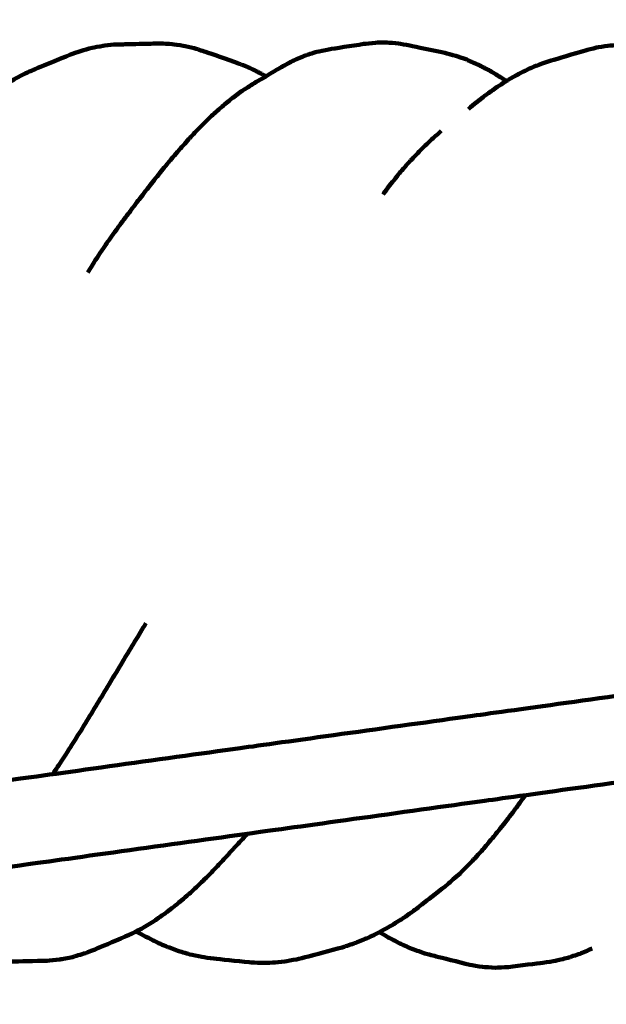
# Model space of a CAD drawing. Units: millimetres. Extents: x -5296 to 5296, y -6141 to 6141.
# Drawn here: x 524 to 633, y 4268 to 4451 of the extents above; entities that cross this region are included whole.
import ezdxf
from ezdxf.lldxf.tags import DXFTag

# ---------------------------------------------------------------- set-up
doc = ezdxf.new("R2010")
doc.units = ezdxf.units.MM
doc.header["$MEASUREMENT"] = 0
doc.layers.add('layer 1', color=7, linetype='Continuous')
doc.layers.add('Make2D$Visible$Curves', color=7, linetype='Continuous')
tags = doc.linetypes.add('New Line1', pattern=[6, 3.9, -2.1]).pattern_tags.tags
tags[6:7] = [DXFTag(74, 4), DXFTag(75, 0), DXFTag(340, '0'), DXFTag(46, 1.0), DXFTag(50, 0.0), DXFTag(44, 0.0), DXFTag(45, 0.0)]
tags[4:5] = [DXFTag(74, 4), DXFTag(75, 0), DXFTag(340, '0'), DXFTag(46, 1.0), DXFTag(50, 0.0), DXFTag(44, 0.0), DXFTag(45, 0.0)]

msp = doc.modelspace()

# ---------------------------------------------------------------- linework, layer by layer
at = {"layer": 'layer 1', "color": 250, "linetype": 'New Line1', "lineweight": 100}
msp.add_open_spline([(2401.1709, 6141.1597), (3292.3585, 6141.1597), (4392.9898, 5446.5426), (4392.9898, 4441.2412), (4392.9898, 4441.2412), (4392.9898, 3348.5494), (4397.6794, 3028.8901), (4399.7205, 2302.0219), (4399.7205, 2302.0219), (4891.1055, 1989.6499), (5296.1685, 1433.483), (5296.1685, 835.2412), (5296.1685, 835.2412), (5296.1685, -144.0857), (5295.0318, -618.9107), (5295.0318, -1603.8608), (5295.0318, -1603.8608), (5295.0318, -2134.2708), (4916.4518, -2748.816), (4496.82, -3064.3881), (4496.82, -3064.3881), (4277.4333, -3229.3716), (3024.236, -3778.0897), (2678.7492, -3930.1235), (2678.7492, -3930.1235), (2494.1093, -4011.3755), (2289.9793, -4056.487), (2075.3022, -4056.487), (2075.3022, -4056.487), (2075.3022, -4056.487), (1298.6529, -4056.487), (1298.6529, -4056.487), (1298.6529, -4056.487), (1298.6529, -4056.487), (1298.6529, -4641.1597), (1298.6529, -4641.1597), (1298.6529, -4641.1597), (1298.6529, -5469.587), (627.0801, -6141.1597), (-201.3471, -6141.1597), (-201.3471, -6141.1597), (-753.4335, -6141.1597), (-1306.3849, -6141.1597), (-1858.4643, -6141.1597), (-1858.4643, -6141.1597), (-2613.7854, -6141.1597), (-3238.7145, -5582.8855), (-3343.1284, -4856.4599), (-3343.1284, -4856.4599), (-3476.2252, -3930.4808), (-3548.8645, -1985.9963), (-3548.8645, -1024.6279), (-3548.8645, -1024.6279), (-3548.8645, -1024.6279), (-3548.8645, -658.7806), (-3548.8645, -658.7806), (-3548.8645, -658.7806), (-3548.8645, -658.7806), (-3796.1687, -658.7806), (-3796.1687, -658.7806), (-3796.1687, -658.7806), (-4624.5959, -658.7806), (-5296.1687, 12.7921), (-5296.1687, 841.2194), (-5296.1687, 841.2194), (-5296.1687, 973.4901), (-5290.018, 1104.5311), (-5290.018, 1240.1469), (-5290.018, 1240.1469), (-5290.018, 1598.7531), (-5164.1725, 1927.9502), (-4954.2368, 2186.0038), (-4954.2368, 2186.0038), (-4392.9744, 2875.9081), (-2711.3513, 5005.6708), (-2131.9105, 5646.6883), (-2131.9105, 5646.6883), (-1857.4168, 5950.352), (-1460.4062, 6141.1597), (-1018.83, 6141.1597), (-1018.83, 6141.1597), (1672.0083, 6141.1597), (-409.4648, 6141.1597), (2401.1709, 6141.1597)], degree=3, knots=[0, 0, 0, 0, 0.04545455, 0.04545455, 0.04545455, 0.04545455, 0.09090909, 0.09090909, 0.09090909, 0.09090909, 0.13636364, 0.13636364, 0.13636364, 0.13636364, 0.18181818, 0.18181818, 0.18181818, 0.18181818, 0.22727273, 0.22727273, 0.22727273, 0.22727273, 0.27272727, 0.27272727, 0.27272727, 0.27272727, 0.31818182, 0.31818182, 0.31818182, 0.31818182, 0.36363636, 0.36363636, 0.36363636, 0.36363636, 0.40909091, 0.40909091, 0.40909091, 0.40909091, 0.45454545, 0.45454545, 0.45454545, 0.45454545, 0.5, 0.5, 0.5, 0.5, 0.54545455, 0.54545455, 0.54545455, 0.54545455, 0.59090909, 0.59090909, 0.59090909, 0.59090909, 0.63636364, 0.63636364, 0.63636364, 0.63636364, 0.68181818, 0.68181818, 0.68181818, 0.68181818, 0.72727273, 0.72727273, 0.72727273, 0.72727273, 0.77272727, 0.77272727, 0.77272727, 0.77272727, 0.81818182, 0.81818182, 0.81818182, 0.81818182, 0.86363636, 0.86363636, 0.86363636, 0.86363636, 0.90909091, 0.90909091, 0.90909091, 0.90909091, 1, 1, 1, 1], dxfattribs=at)
at = {"layer": 'Make2D$Visible$Curves', "color": 250, "lineweight": 100}
for points, knots in [([(541.3866, 4445.9663), (540.7158, 4445.8934), (539.7096, 4445.784), (539.3742, 4445.7476), (539.3742, 4445.7476), (538.7056, 4445.62), (537.7027, 4445.4285), (537.3684, 4445.3647), (537.3684, 4445.3647), (536.6988, 4445.1826), (535.6942, 4444.9094), (535.3594, 4444.8184), (535.3594, 4444.8184), (534.6868, 4444.5819), (533.6778, 4444.2271), (533.3415, 4444.1089)], [0, 0, 0, 0, 0.2, 0.2, 0.2, 0.2, 0.4, 0.4, 0.4, 0.4, 0.6, 0.6, 0.6, 0.6, 1, 1, 1, 1]), ([(550.1512, 4446.1831), (547.9049, 4446.1279), (544.5355, 4446.0452), (543.4124, 4446.0176), (543.4124, 4446.0176), (542.7371, 4446.0005), (541.7243, 4445.9749), (541.3866, 4445.9663), (541.3866, 4445.9663), (543.6355, 4446.0216), (547.0089, 4446.1047), (548.1333, 4446.1323), (548.1333, 4446.1323), (548.8059, 4446.1493), (549.8149, 4446.1746), (550.1512, 4446.1831)], [0, 0, 0, 0, 0.2, 0.2, 0.2, 0.2, 0.4, 0.4, 0.4, 0.4, 0.6, 0.6, 0.6, 0.6, 1, 1, 1, 1]), ([(556.2895, 4445.2915), (555.6008, 4445.4504), (554.5678, 4445.6886), (554.2234, 4445.7681), (554.2234, 4445.7681), (553.5419, 4445.8664), (552.5195, 4446.0138), (552.1787, 4446.063), (552.1787, 4446.063), (551.5029, 4446.103), (550.4891, 4446.1631), (550.1512, 4446.1831)], [0, 0, 0, 0, 0.25, 0.25, 0.25, 0.25, 0.5, 0.5, 0.5, 0.5, 1, 1, 1, 1]), ([(564.4788, 4442.4907), (562.4484, 4443.2021), (559.4029, 4444.2693), (558.3877, 4444.625), (558.3877, 4444.625), (557.6883, 4444.8472), (556.6392, 4445.1804), (556.2895, 4445.2915)], [0, 0, 0, 0, 0.33333333, 0.33333333, 0.33333333, 0.33333333, 1, 1, 1, 1]), ([(594.1465, 4446.1675), (593.4434, 4446.2266), (592.3887, 4446.3152), (592.0371, 4446.3447), (592.0371, 4446.3447), (591.3204, 4446.3371), (590.2453, 4446.3256), (589.8869, 4446.3218), (589.8869, 4446.3218), (589.1537, 4446.2428), (588.0539, 4446.1244), (587.6873, 4446.085), (587.6873, 4446.085), (585.5308, 4445.7526), (582.2961, 4445.2541), (581.2178, 4445.0879), (581.2178, 4445.0879), (580.4871, 4444.936), (579.391, 4444.7083), (579.0257, 4444.6323), (579.0257, 4444.6323), (578.2791, 4444.3944), (577.1592, 4444.0374), (576.7859, 4443.9185), (576.7859, 4443.9185), (576.0488, 4443.5978), (574.9432, 4443.1169), (574.5746, 4442.9565)], [0, 0, 0, 0, 0.125, 0.125, 0.125, 0.125, 0.25, 0.25, 0.25, 0.25, 0.375, 0.375, 0.375, 0.375, 0.5, 0.5, 0.5, 0.5, 0.625, 0.625, 0.625, 0.625, 0.75, 0.75, 0.75, 0.75, 1, 1, 1, 1]), ([(602.7294, 4444.4233), (600.5614, 4444.883), (597.3093, 4445.5724), (596.2253, 4445.8022), (596.2253, 4445.8022), (595.5323, 4445.924), (594.493, 4446.1066), (594.1465, 4446.1675)], [0, 0, 0, 0, 0.33333333, 0.33333333, 0.33333333, 0.33333333, 1, 1, 1, 1]), ([(628.7947, 4444.8989), (626.6859, 4444.2731), (623.5228, 4443.3344), (622.4684, 4443.0215), (622.4684, 4443.0215), (621.7935, 4442.7975), (620.7811, 4442.4616), (620.4436, 4442.3496)], [0, 0, 0, 0, 0.33333333, 0.33333333, 0.33333333, 0.33333333, 1, 1, 1, 1]), ([(650.5127, 4443.833), (649.7582, 4444.0843), (648.6264, 4444.4613), (648.2492, 4444.5869), (648.2492, 4444.5869), (647.5093, 4444.7513), (646.3995, 4444.9979), (646.0296, 4445.0801), (646.0296, 4445.0801), (645.3079, 4445.1688), (644.2253, 4445.3018), (643.8644, 4445.3462), (643.8644, 4445.3462), (641.6669, 4445.5083), (638.3706, 4445.7515), (637.2719, 4445.8325), (637.2719, 4445.8325), (636.5485, 4445.8512), (635.4633, 4445.8793), (635.1016, 4445.8887), (635.1016, 4445.8887), (634.3915, 4445.8407), (633.3264, 4445.7686), (632.9713, 4445.7446), (632.9713, 4445.7446), (632.2714, 4445.6335), (631.2215, 4445.4667), (630.8715, 4445.4111), (630.8715, 4445.4111), (630.1792, 4445.2404), (629.1408, 4444.9843), (628.7947, 4444.8989)], [0, 0, 0, 0, 0.11111111, 0.11111111, 0.11111111, 0.11111111, 0.22222222, 0.22222222, 0.22222222, 0.22222222, 0.33333333, 0.33333333, 0.33333333, 0.33333333, 0.44444444, 0.44444444, 0.44444444, 0.44444444, 0.55555556, 0.55555556, 0.55555556, 0.55555556, 0.66666667, 0.66666667, 0.66666667, 0.66666667, 0.77777778, 0.77777778, 0.77777778, 0.77777778, 1, 1, 1, 1]), ([(533.3415, 4444.1089), (531.3324, 4443.2918), (528.3189, 4442.0662), (527.3144, 4441.6577), (527.3144, 4441.6577), (526.6621, 4441.377), (525.6836, 4440.9558), (525.3575, 4440.8154)], [0, 0, 0, 0, 0.33333333, 0.33333333, 0.33333333, 0.33333333, 1, 1, 1, 1]), ([(612.7741, 4440.1167), (612.1111, 4440.5073), (611.1166, 4441.0933), (610.7851, 4441.2886), (610.7851, 4441.2886), (610.1217, 4441.6286), (609.1266, 4442.1386), (608.795, 4442.3086), (608.795, 4442.3086), (608.1263, 4442.5981), (607.1233, 4443.0325), (606.789, 4443.1772), (606.789, 4443.1772), (606.1156, 4443.4129), (605.1054, 4443.7664), (604.7687, 4443.8843), (604.7687, 4443.8843), (604.0889, 4444.064), (603.0693, 4444.3335), (602.7294, 4444.4233)], [0, 0, 0, 0, 0.16666667, 0.16666667, 0.16666667, 0.16666667, 0.33333333, 0.33333333, 0.33333333, 0.33333333, 0.5, 0.5, 0.5, 0.5, 0.66666667, 0.66666667, 0.66666667, 0.66666667, 1, 1, 1, 1]), ([(569.5296, 4440.0787), (569.2262, 4440.2613), (568.7709, 4440.5352), (568.6192, 4440.6265), (568.6192, 4440.6265), (567.9166, 4440.9733), (566.8627, 4441.4936), (566.5114, 4441.667), (566.5114, 4441.667), (565.8339, 4441.9416), (564.8176, 4442.3534), (564.4788, 4442.4907)], [0, 0, 0, 0, 0.25, 0.25, 0.25, 0.25, 0.5, 0.5, 0.5, 0.5, 1, 1, 1, 1]), ([(569.5298, 4440.0788), (570.4956, 4440.6486), (571.9443, 4441.5032), (572.4272, 4441.7881), (572.4272, 4441.7881), (573.143, 4442.1776), (574.2167, 4442.7618), (574.5746, 4442.9565)], [0, 0, 0, 0, 0.33333333, 0.33333333, 0.33333333, 0.33333333, 1, 1, 1, 1]), ([(620.4436, 4442.3496), (619.7766, 4442.0737), (618.776, 4441.6599), (618.4424, 4441.522), (618.4424, 4441.522), (617.7778, 4441.195), (616.7809, 4440.7045), (616.4486, 4440.541), (616.4486, 4440.541), (615.7818, 4440.1626), (614.7816, 4439.595), (614.4482, 4439.4058), (614.4482, 4439.4058), (614.3463, 4439.3406), (614.1936, 4439.2428), (614.1427, 4439.2102)], [0, 0, 0, 0, 0.2, 0.2, 0.2, 0.2, 0.4, 0.4, 0.4, 0.4, 0.6, 0.6, 0.6, 0.6, 1, 1, 1, 1]), ([(523.9211, 4440.0863), (523.7439, 4439.9963), (523.4781, 4439.8614), (523.3894, 4439.8164), (523.3894, 4439.8164), (522.7321, 4439.4326), (521.7461, 4438.8569), (521.4174, 4438.665), (521.4174, 4438.665), (520.7571, 4438.2305), (519.7666, 4437.5786), (519.4364, 4437.3613), (519.4364, 4437.3613), (518.7498, 4436.8595), (517.7198, 4436.1069), (517.3765, 4435.856), (517.3765, 4435.856), (516.658, 4435.2594), (515.5801, 4434.3647), (515.2209, 4434.0664), (515.2209, 4434.0664), (514.5074, 4433.388), (513.4371, 4432.3704), (513.0804, 4432.0313)], [0, 0, 0, 0, 0.14285714, 0.14285714, 0.14285714, 0.14285714, 0.28571429, 0.28571429, 0.28571429, 0.28571429, 0.42857143, 0.42857143, 0.42857143, 0.42857143, 0.57142857, 0.57142857, 0.57142857, 0.57142857, 0.71428571, 0.71428571, 0.71428571, 0.71428571, 1, 1, 1, 1]), ([(614.1425, 4439.2101), (613.6864, 4439.5123), (613.0022, 4439.9656), (612.7741, 4440.1167), (612.7741, 4440.1167), (613.2309, 4439.815), (613.9162, 4439.3623), (614.1447, 4439.2115)], [0, 0, 0, 0, 0.33333333, 0.33333333, 0.33333333, 0.33333333, 1, 1, 1, 1]), ([(567.1078, 4438.6499), (566.4239, 4438.2074), (565.3979, 4437.5435), (565.0559, 4437.3223), (565.0559, 4437.3223), (564.3885, 4436.8262), (563.3872, 4436.082), (563.0535, 4435.834), (563.0535, 4435.834), (562.3999, 4435.2899), (561.4194, 4434.4737), (561.0926, 4434.2017), (561.0926, 4434.2017), (560.4412, 4433.6061), (559.4642, 4432.7128), (559.1386, 4432.415), (559.1386, 4432.415), (558.4972, 4431.7803), (557.5352, 4430.8281), (557.2145, 4430.5107), (557.2145, 4430.5107), (556.5773, 4429.8364), (555.6216, 4428.825), (555.303, 4428.4878), (555.303, 4428.4878), (554.6687, 4427.7777), (553.7172, 4426.7125), (553.4001, 4426.3574), (553.4001, 4426.3574), (552.7725, 4425.6206), (551.831, 4424.5154), (551.5172, 4424.147), (551.5172, 4424.147), (550.8907, 4423.3818), (549.9508, 4422.2341), (549.6375, 4421.8516), (549.6375, 4421.8516), (549.0163, 4421.0682), (548.0846, 4419.8931), (547.7741, 4419.5015), (547.7741, 4419.5015), (547.1525, 4418.6969), (546.2201, 4417.4902), (545.9093, 4417.0879), (545.9093, 4417.0879), (545.287, 4416.2661), (544.3534, 4415.0334), (544.0423, 4414.6226), (544.0423, 4414.6226), (543.3992, 4413.7611), (542.4346, 4412.4688), (542.1131, 4412.0381), (542.1131, 4412.0381), (541.4309, 4411.082), (540.4076, 4409.6479), (540.0666, 4409.1699)], [0, 0, 0, 0, 0.06666667, 0.06666667, 0.06666667, 0.06666667, 0.13333333, 0.13333333, 0.13333333, 0.13333333, 0.2, 0.2, 0.2, 0.2, 0.26666667, 0.26666667, 0.26666667, 0.26666667, 0.33333333, 0.33333333, 0.33333333, 0.33333333, 0.4, 0.4, 0.4, 0.4, 0.46666667, 0.46666667, 0.46666667, 0.46666667, 0.53333333, 0.53333333, 0.53333333, 0.53333333, 0.6, 0.6, 0.6, 0.6, 0.66666667, 0.66666667, 0.66666667, 0.66666667, 0.73333333, 0.73333333, 0.73333333, 0.73333333, 0.8, 0.8, 0.8, 0.8, 0.86666667, 0.86666667, 0.86666667, 0.86666667, 1, 1, 1, 1]), ([(614.1427, 4439.2102), (613.5805, 4438.8502), (612.7373, 4438.3103), (612.4562, 4438.1304), (612.4562, 4438.1304), (611.7936, 4437.6603), (610.7996, 4436.9552), (610.4683, 4436.7202)], [0, 0, 0, 0, 0.33333333, 0.33333333, 0.33333333, 0.33333333, 1, 1, 1, 1]), ([(1553.6257, 4436.9108), (1540.7021, 4435.1153), (1521.3166, 4432.4221), (1514.8548, 4431.5244), (1514.8548, 4431.5244), (1500.4939, 4429.5291), (1478.9526, 4426.5362), (1471.7721, 4425.5386), (1471.7721, 4425.5386), (1457.4112, 4423.5435), (1435.8699, 4420.5508), (1428.6895, 4419.5532), (1428.6895, 4419.5532), (1414.3286, 4417.5581), (1392.7872, 4414.5654), (1385.6067, 4413.5679), (1385.6067, 4413.5679), (1371.2458, 4411.5728), (1349.7044, 4408.5801), (1342.524, 4407.5825), (1342.524, 4407.5825), (1328.1631, 4405.5874), (1306.6219, 4402.5947), (1299.4414, 4401.5972), (1299.4414, 4401.5972), (1285.0806, 4399.6019), (1263.5393, 4396.609), (1256.3589, 4395.6113), (1256.3589, 4395.6113), (1241.998, 4393.6162), (1220.4566, 4390.6235), (1213.2762, 4389.626), (1213.2762, 4389.626), (1198.9153, 4387.6309), (1177.374, 4384.6382), (1170.1935, 4383.6406), (1170.1935, 4383.6406), (1155.8326, 4381.6453), (1134.2913, 4378.6524), (1127.1109, 4377.6548), (1127.1109, 4377.6548), (1112.75, 4375.6597), (1091.2088, 4372.667), (1084.0284, 4371.6694), (1084.0284, 4371.6694), (1069.6674, 4369.6743), (1048.126, 4366.6816), (1040.9456, 4365.6841), (1040.9456, 4365.6841), (1026.5849, 4363.689), (1005.0438, 4360.6963), (997.8635, 4359.6987), (997.8635, 4359.6987), (983.5027, 4357.7036), (961.9614, 4354.7109), (954.781, 4353.7134), (954.781, 4353.7134), (940.4202, 4351.7181), (918.8789, 4348.7252), (911.6985, 4347.7275), (911.6985, 4347.7275), (897.3376, 4345.7324), (875.7962, 4342.7397), (868.6158, 4341.7422), (868.6158, 4341.7422), (854.2549, 4339.7471), (832.7136, 4336.7544), (825.5331, 4335.7568), (825.5331, 4335.7568), (811.1722, 4333.7617), (789.6309, 4330.769), (782.4505, 4329.7715), (782.4505, 4329.7715), (768.0897, 4327.7762), (746.5485, 4324.7833), (739.3681, 4323.7856), (739.3681, 4323.7856), (725.0073, 4321.7905), (703.4661, 4318.7979), (696.2857, 4317.8003), (696.2857, 4317.8003), (681.9248, 4315.8052), (660.3834, 4312.8125), (653.2029, 4311.8149), (653.2029, 4311.8149), (638.842, 4309.8198), (617.3006, 4306.8271), (610.1201, 4305.8296), (610.1201, 4305.8296), (595.7594, 4303.8343), (574.2182, 4300.8414), (567.0378, 4299.8438), (567.0378, 4299.8438), (552.6769, 4297.8486), (531.1356, 4294.856), (523.9551, 4293.8584), (523.9551, 4293.8584), (509.5941, 4291.8633), (488.0527, 4288.8706), (480.8722, 4287.873), (480.8722, 4287.873), (466.5113, 4285.8779), (444.9699, 4282.8853), (437.7895, 4281.8877), (437.7895, 4281.8877), (431.311, 4280.9877), (421.5932, 4279.6376), (418.3539, 4279.1876)], [0, 0, 0, 0, 0.03571429, 0.03571429, 0.03571429, 0.03571429, 0.07142857, 0.07142857, 0.07142857, 0.07142857, 0.10714286, 0.10714286, 0.10714286, 0.10714286, 0.14285714, 0.14285714, 0.14285714, 0.14285714, 0.17857143, 0.17857143, 0.17857143, 0.17857143, 0.21428571, 0.21428571, 0.21428571, 0.21428571, 0.25, 0.25, 0.25, 0.25, 0.28571429, 0.28571429, 0.28571429, 0.28571429, 0.32142857, 0.32142857, 0.32142857, 0.32142857, 0.35714286, 0.35714286, 0.35714286, 0.35714286, 0.39285714, 0.39285714, 0.39285714, 0.39285714, 0.42857143, 0.42857143, 0.42857143, 0.42857143, 0.46428571, 0.46428571, 0.46428571, 0.46428571, 0.5, 0.5, 0.5, 0.5, 0.53571429, 0.53571429, 0.53571429, 0.53571429, 0.57142857, 0.57142857, 0.57142857, 0.57142857, 0.60714286, 0.60714286, 0.60714286, 0.60714286, 0.64285714, 0.64285714, 0.64285714, 0.64285714, 0.67857143, 0.67857143, 0.67857143, 0.67857143, 0.71428571, 0.71428571, 0.71428571, 0.71428571, 0.75, 0.75, 0.75, 0.75, 0.78571429, 0.78571429, 0.78571429, 0.78571429, 0.82142857, 0.82142857, 0.82142857, 0.82142857, 0.85714286, 0.85714286, 0.85714286, 0.85714286, 0.89285714, 0.89285714, 0.89285714, 0.89285714, 0.92857143, 0.92857143, 0.92857143, 0.92857143, 1, 1, 1, 1]), ([(607.11, 4434.0319), (607.5633, 4434.4116), (608.2431, 4434.9811), (608.4698, 4435.1709), (608.4698, 4435.1709), (609.1359, 4435.6873), (610.1352, 4436.462), (610.4683, 4436.7202)], [0, 0, 0, 0, 0.33333333, 0.33333333, 0.33333333, 0.33333333, 1, 1, 1, 1]), ([(1424.6382, 4435.0504), (1410.9451, 4433.148), (1390.4054, 4430.2944), (1383.5589, 4429.3433), (1383.5589, 4429.3433), (1369.1947, 4427.3477), (1347.6484, 4424.3542), (1340.4663, 4423.3564), (1340.4663, 4423.3564), (1326.1022, 4421.3608), (1304.5559, 4418.3674), (1297.3738, 4417.3696), (1297.3738, 4417.3696), (1283.0096, 4415.3739), (1261.4634, 4412.3802), (1254.2813, 4411.3823), (1254.2813, 4411.3823), (1239.917, 4409.3869), (1218.3706, 4406.3937), (1211.1885, 4405.396), (1211.1885, 4405.396), (1196.8243, 4403.4002), (1175.2781, 4400.4066), (1168.096, 4399.4087), (1168.096, 4399.4087), (1153.7318, 4397.4131), (1132.1854, 4394.4197), (1125.0033, 4393.4219), (1125.0033, 4393.4219), (1110.6391, 4391.4263), (1089.0928, 4388.4329), (1081.9107, 4387.4351), (1081.9107, 4387.4351), (1067.5466, 4385.4395), (1046.0004, 4382.446), (1038.8184, 4381.4482), (1038.8184, 4381.4482), (1024.454, 4379.4526), (1002.9073, 4376.4592), (995.7251, 4375.4614), (995.7251, 4375.4614), (981.3609, 4373.4658), (959.8144, 4370.4724), (952.6323, 4369.4746), (952.6323, 4369.4746), (938.2683, 4367.479), (916.7222, 4364.4856), (909.5402, 4363.4878), (909.5402, 4363.4878), (895.1759, 4361.4922), (873.6294, 4358.4988), (866.4473, 4357.501), (866.4473, 4357.501), (852.0831, 4355.5054), (830.5369, 4352.512), (823.3548, 4351.5142), (823.3548, 4351.5142), (808.9906, 4349.5184), (787.4444, 4346.5247), (780.2624, 4345.5269), (780.2624, 4345.5269), (765.8981, 4343.5313), (744.3517, 4340.5378), (737.1696, 4339.54), (737.1696, 4339.54), (722.8053, 4337.5444), (701.2589, 4334.551), (694.0768, 4333.5532), (694.0768, 4333.5532), (679.7126, 4331.5576), (658.1664, 4328.5642), (650.9843, 4327.5664), (650.9843, 4327.5664), (636.6201, 4325.5708), (615.0738, 4322.5774), (607.8918, 4321.5796), (607.8918, 4321.5796), (593.5275, 4319.584), (571.9812, 4316.5906), (564.7991, 4315.5928), (564.7991, 4315.5928), (550.4348, 4313.5972), (528.8885, 4310.6038), (521.7063, 4309.606), (521.7063, 4309.606), (507.3422, 4307.6104), (485.796, 4304.6169), (478.6139, 4303.6191), (478.6139, 4303.6191), (464.2498, 4301.6235), (442.7037, 4298.6301), (435.5216, 4297.6323), (435.5216, 4297.6323), (421.1574, 4295.6367), (399.611, 4292.6433), (392.4289, 4291.6455), (392.4289, 4291.6455), (378.0647, 4289.6499), (356.5185, 4286.6565), (349.3365, 4285.6587), (349.3365, 4285.6587), (340.1888, 4284.3878), (326.4674, 4282.4815), (321.8936, 4281.8461)], [0, 0, 0, 0, 0.03703704, 0.03703704, 0.03703704, 0.03703704, 0.07407407, 0.07407407, 0.07407407, 0.07407407, 0.11111111, 0.11111111, 0.11111111, 0.11111111, 0.14814815, 0.14814815, 0.14814815, 0.14814815, 0.18518519, 0.18518519, 0.18518519, 0.18518519, 0.22222222, 0.22222222, 0.22222222, 0.22222222, 0.25925926, 0.25925926, 0.25925926, 0.25925926, 0.2962963, 0.2962963, 0.2962963, 0.2962963, 0.33333333, 0.33333333, 0.33333333, 0.33333333, 0.37037037, 0.37037037, 0.37037037, 0.37037037, 0.40740741, 0.40740741, 0.40740741, 0.40740741, 0.44444444, 0.44444444, 0.44444444, 0.44444444, 0.48148148, 0.48148148, 0.48148148, 0.48148148, 0.51851852, 0.51851852, 0.51851852, 0.51851852, 0.55555556, 0.55555556, 0.55555556, 0.55555556, 0.59259259, 0.59259259, 0.59259259, 0.59259259, 0.62962963, 0.62962963, 0.62962963, 0.62962963, 0.66666667, 0.66666667, 0.66666667, 0.66666667, 0.7037037, 0.7037037, 0.7037037, 0.7037037, 0.74074074, 0.74074074, 0.74074074, 0.74074074, 0.77777778, 0.77777778, 0.77777778, 0.77777778, 0.81481481, 0.81481481, 0.81481481, 0.81481481, 0.85185185, 0.85185185, 0.85185185, 0.85185185, 0.88888889, 0.88888889, 0.88888889, 0.88888889, 0.92592593, 0.92592593, 0.92592593, 0.92592593, 1, 1, 1, 1]), ([(602.0702, 4429.9746), (601.4491, 4429.4175), (600.5175, 4428.5818), (600.2069, 4428.3032), (600.2069, 4428.3032), (599.5604, 4427.6872), (598.5906, 4426.7631), (598.2674, 4426.4551), (598.2674, 4426.4551), (597.5844, 4425.7438), (596.5599, 4424.6769), (596.2184, 4424.3213), (596.2184, 4424.3213), (595.5332, 4423.5285), (594.5053, 4422.3393), (594.1626, 4421.9429), (594.1626, 4421.9429), (593.4874, 4421.0907), (592.4745, 4419.8123), (592.1369, 4419.3862), (592.1369, 4419.3862), (591.8488, 4418.9955), (591.4167, 4418.4095), (591.2726, 4418.2141)], [0, 0, 0, 0, 0.14285714, 0.14285714, 0.14285714, 0.14285714, 0.28571429, 0.28571429, 0.28571429, 0.28571429, 0.42857143, 0.42857143, 0.42857143, 0.42857143, 0.57142857, 0.57142857, 0.57142857, 0.57142857, 0.71428571, 0.71428571, 0.71428571, 0.71428571, 1, 1, 1, 1]), ([(536.5396, 4403.7396), (537.0236, 4404.5103), (537.7496, 4405.6664), (537.9916, 4406.0518), (537.9916, 4406.0518), (538.6833, 4407.0911), (539.7207, 4408.6502), (540.0666, 4409.1699)], [0, 0, 0, 0, 0.33333333, 0.33333333, 0.33333333, 0.33333333, 1, 1, 1, 1]), ([(547.3161, 4338.7267), (547.1504, 4338.4589), (546.9018, 4338.0572), (546.819, 4337.9233), (546.819, 4337.9233), (546.2128, 4336.9271), (545.3035, 4335.4327), (545.0004, 4334.9346), (545.0004, 4334.9346), (544.3846, 4333.9121), (543.4609, 4332.3784), (543.153, 4331.8672), (543.153, 4331.8672), (542.5286, 4330.8262), (541.592, 4329.2646), (541.2798, 4328.7441), (541.2798, 4328.7441), (540.6471, 4327.6912), (539.6981, 4326.1119), (539.3817, 4325.5854), (539.3817, 4325.5854), (538.7469, 4324.5373), (537.7947, 4322.965), (537.4773, 4322.4409), (537.4773, 4322.4409), (536.834, 4321.3931), (535.8689, 4319.8213), (535.5473, 4319.2974), (535.5473, 4319.2974), (534.8952, 4318.2565), (533.9171, 4316.6952), (533.5911, 4316.1748), (533.5911, 4316.1748), (532.9296, 4315.1471), (531.9373, 4313.6056), (531.6066, 4313.0918), (531.6066, 4313.0918), (531.0904, 4312.3166), (530.316, 4311.1539), (530.0579, 4310.7663)], [0, 0, 0, 0, 0.09090909, 0.09090909, 0.09090909, 0.09090909, 0.18181818, 0.18181818, 0.18181818, 0.18181818, 0.27272727, 0.27272727, 0.27272727, 0.27272727, 0.36363636, 0.36363636, 0.36363636, 0.36363636, 0.45454545, 0.45454545, 0.45454545, 0.45454545, 0.54545455, 0.54545455, 0.54545455, 0.54545455, 0.63636364, 0.63636364, 0.63636364, 0.63636364, 0.72727273, 0.72727273, 0.72727273, 0.72727273, 0.81818182, 0.81818182, 0.81818182, 0.81818182, 1, 1, 1, 1]), ([(617.6491, 4306.8757), (617.0512, 4306.0491), (616.1545, 4304.8093), (615.8556, 4304.396), (615.8556, 4304.396), (615.193, 4303.5195), (614.199, 4302.2048), (613.8677, 4301.7666), (613.8677, 4301.7666), (613.194, 4300.9217), (612.1834, 4299.6544), (611.8466, 4299.2319), (611.8466, 4299.2319), (611.1601, 4298.4243), (610.1305, 4297.2129), (609.7873, 4296.8091), (609.7873, 4296.8091), (609.0918, 4296.0506), (608.0486, 4294.9129), (607.7008, 4294.5337), (607.7008, 4294.5337), (606.9827, 4293.8187), (605.9056, 4292.7462), (605.5465, 4292.3887), (605.5465, 4292.3887), (604.8079, 4291.7303), (603.6998, 4290.7428), (603.3305, 4290.4136)], [0, 0, 0, 0, 0.125, 0.125, 0.125, 0.125, 0.25, 0.25, 0.25, 0.25, 0.375, 0.375, 0.375, 0.375, 0.5, 0.5, 0.5, 0.5, 0.625, 0.625, 0.625, 0.625, 0.75, 0.75, 0.75, 0.75, 1, 1, 1, 1]), ([(563.8516, 4297.2857), (564.188, 4297.6377), (564.6926, 4298.1658), (564.8608, 4298.3418), (564.8608, 4298.3418), (565.2767, 4298.7994), (565.9006, 4299.4859), (566.1085, 4299.7147)], [0, 0, 0, 0, 0.33333333, 0.33333333, 0.33333333, 0.33333333, 1, 1, 1, 1]), ([(563.8516, 4297.2857), (563.7209, 4297.1356), (563.5248, 4296.9105), (563.4594, 4296.8354), (563.4594, 4296.8354), (562.7802, 4296.0884), (561.7614, 4294.9678), (561.4218, 4294.5942), (561.4218, 4294.5942), (560.737, 4293.8774), (559.7097, 4292.8022), (559.3673, 4292.4438)], [0, 0, 0, 0, 0.25, 0.25, 0.25, 0.25, 0.5, 0.5, 0.5, 0.5, 1, 1, 1, 1]), ([(559.3673, 4292.4438), (558.6712, 4291.7565), (557.627, 4290.7255), (557.279, 4290.3818), (557.279, 4290.3818), (556.5796, 4289.7373), (555.5306, 4288.7705), (555.1809, 4288.4482), (555.1809, 4288.4482), (554.4726, 4287.8459), (553.4101, 4286.9423), (553.0559, 4286.6411), (553.0559, 4286.6411), (552.3367, 4286.0851), (551.2579, 4285.2511), (550.8983, 4284.9731), (550.8983, 4284.9731), (550.1706, 4284.471), (549.0791, 4283.7179), (548.7152, 4283.4668), (548.7152, 4283.4668), (547.9726, 4283.0207), (546.8587, 4282.3515), (546.4873, 4282.1284), (546.4873, 4282.1284), (546.1518, 4281.9588), (545.6485, 4281.7044), (545.4807, 4281.6196)], [0, 0, 0, 0, 0.125, 0.125, 0.125, 0.125, 0.25, 0.25, 0.25, 0.25, 0.375, 0.375, 0.375, 0.375, 0.5, 0.5, 0.5, 0.5, 0.625, 0.625, 0.625, 0.625, 0.75, 0.75, 0.75, 0.75, 1, 1, 1, 1]), ([(603.3305, 4290.4136), (601.9145, 4289.3086), (599.7904, 4287.6511), (599.0824, 4287.0986), (599.0824, 4287.0986), (598.3055, 4286.4941), (597.14, 4285.5874), (596.7515, 4285.2852)], [0, 0, 0, 0, 0.33333333, 0.33333333, 0.33333333, 0.33333333, 1, 1, 1, 1]), ([(596.7515, 4285.2852), (596.0006, 4284.772), (594.8743, 4284.0022), (594.4988, 4283.7456), (594.4988, 4283.7456), (593.7718, 4283.3), (592.6812, 4282.6315), (592.3177, 4282.4087), (592.3177, 4282.4087), (591.7606, 4282.1068), (590.9249, 4281.6541), (590.6463, 4281.5031)], [0, 0, 0, 0, 0.25, 0.25, 0.25, 0.25, 0.5, 0.5, 0.5, 0.5, 1, 1, 1, 1]), ([(544.2046, 4280.9746), (542.3152, 4280.1704), (539.481, 4278.9641), (538.5363, 4278.562), (538.5363, 4278.562), (537.7419, 4278.241), (536.5504, 4277.7596), (536.1532, 4277.5991)], [0, 0, 0, 0, 0.33333333, 0.33333333, 0.33333333, 0.33333333, 1, 1, 1, 1]), ([(590.6463, 4281.5031), (590.4816, 4281.4139), (590.2345, 4281.28), (590.1521, 4281.2354), (590.1521, 4281.2354), (589.4333, 4280.8976), (588.3551, 4280.391), (587.9956, 4280.2222), (587.9956, 4280.2222), (587.2784, 4279.9372), (586.2026, 4279.5097), (585.844, 4279.3672), (585.844, 4279.3672), (585.1294, 4279.1357), (584.0574, 4278.7886), (583.7001, 4278.6729)], [0, 0, 0, 0, 0.2, 0.2, 0.2, 0.2, 0.4, 0.4, 0.4, 0.4, 0.6, 0.6, 0.6, 0.6, 1, 1, 1, 1]), ([(598.8439, 4277.6021), (598.1002, 4277.867), (596.9846, 4278.2645), (596.6127, 4278.397), (596.6127, 4278.397), (595.8827, 4278.722), (594.7877, 4279.2096), (594.4226, 4279.3721), (594.4226, 4279.3721), (593.7011, 4279.7544), (592.6188, 4280.3279), (592.2581, 4280.519), (592.2581, 4280.519), (591.7209, 4280.847), (590.9151, 4281.3389), (590.6464, 4281.5029)], [0, 0, 0, 0, 0.2, 0.2, 0.2, 0.2, 0.4, 0.4, 0.4, 0.4, 0.6, 0.6, 0.6, 0.6, 1, 1, 1, 1]), ([(557.7069, 4276.8853), (556.9679, 4277.0433), (555.8593, 4277.2804), (555.4898, 4277.3594), (555.4898, 4277.3594), (554.7461, 4277.5788), (553.6306, 4277.9079), (553.2588, 4278.0176), (553.2588, 4278.0176), (552.503, 4278.3027), (551.3694, 4278.7305), (550.9915, 4278.873), (550.9915, 4278.873), (550.2139, 4279.2318), (549.0474, 4279.7699), (548.6586, 4279.9492)], [0, 0, 0, 0, 0.2, 0.2, 0.2, 0.2, 0.4, 0.4, 0.4, 0.4, 0.6, 0.6, 0.6, 0.6, 1, 1, 1, 1]), ([(536.1532, 4277.5991), (535.3455, 4277.3597), (534.1338, 4277.0006), (533.7299, 4276.8809), (533.7299, 4276.8809), (532.9341, 4276.7274), (531.7403, 4276.4972), (531.3424, 4276.4204), (531.3424, 4276.4204), (530.5685, 4276.3434), (529.4076, 4276.2279), (529.0207, 4276.1895)], [0, 0, 0, 0, 0.25, 0.25, 0.25, 0.25, 0.5, 0.5, 0.5, 0.5, 1, 1, 1, 1]), ([(583.7001, 4278.6729), (581.6127, 4278.113), (578.4817, 4277.2731), (577.438, 4276.9932), (577.438, 4276.9932), (576.7074, 4276.8104), (575.6114, 4276.5362), (575.2461, 4276.4448)], [0, 0, 0, 0, 0.33333333, 0.33333333, 0.33333333, 0.33333333, 1, 1, 1, 1]), ([(607.3706, 4275.4326), (605.2894, 4275.9561), (602.1676, 4276.7412), (601.127, 4277.0029), (601.127, 4277.0029), (600.366, 4277.2026), (599.2244, 4277.5022), (598.8439, 4277.6021)], [0, 0, 0, 0, 0.33333333, 0.33333333, 0.33333333, 0.33333333, 1, 1, 1, 1]), ([(630.0254, 4278.4517), (629.2879, 4278.1351), (628.1816, 4277.6602), (627.8128, 4277.502), (627.8128, 4277.502), (627.0615, 4277.2466), (625.9346, 4276.8635), (625.559, 4276.7358), (625.559, 4276.7358), (624.7939, 4276.5472), (623.6464, 4276.2642), (623.2638, 4276.1699)], [0, 0, 0, 0, 0.25, 0.25, 0.25, 0.25, 0.5, 0.5, 0.5, 0.5, 1, 1, 1, 1]), ([(529.0207, 4276.1895), (526.8574, 4276.141), (523.6125, 4276.0682), (522.5309, 4276.0439), (522.5309, 4276.0439), (521.7549, 4276.0369), (520.5908, 4276.0264), (520.2028, 4276.0229)], [0, 0, 0, 0, 0.33333333, 0.33333333, 0.33333333, 0.33333333, 1, 1, 1, 1]), ([(566.4468, 4275.916), (564.2656, 4276.141), (560.9937, 4276.4784), (559.9031, 4276.5908), (559.9031, 4276.5908), (559.1711, 4276.689), (558.073, 4276.8362), (557.7069, 4276.8853)], [0, 0, 0, 0, 0.33333333, 0.33333333, 0.33333333, 0.33333333, 1, 1, 1, 1]), ([(575.2461, 4276.4448), (574.5163, 4276.3171), (573.4217, 4276.1254), (573.0568, 4276.0615), (573.0568, 4276.0615), (572.3259, 4275.9889), (571.2295, 4275.88), (570.864, 4275.8438), (570.864, 4275.8438), (570.1303, 4275.8271), (569.0296, 4275.8022), (568.6628, 4275.7939), (568.6628, 4275.7939), (567.9241, 4275.8346), (566.8161, 4275.8957), (566.4468, 4275.916)], [0, 0, 0, 0, 0.2, 0.2, 0.2, 0.2, 0.4, 0.4, 0.4, 0.4, 0.6, 0.6, 0.6, 0.6, 1, 1, 1, 1]), ([(614.5131, 4275.0098), (613.7152, 4274.9736), (612.5184, 4274.9194), (612.1194, 4274.9014), (612.1194, 4274.9014), (611.3191, 4274.9502), (610.1187, 4275.0234), (609.7185, 4275.0479), (609.7185, 4275.0479), (608.9359, 4275.1761), (607.762, 4275.3685), (607.3706, 4275.4326)], [0, 0, 0, 0, 0.25, 0.25, 0.25, 0.25, 0.5, 0.5, 0.5, 0.5, 1, 1, 1, 1]), ([(614.5131, 4275.0098), (616.6452, 4275.2803), (619.8434, 4275.686), (620.9095, 4275.8213), (620.9095, 4275.8213), (621.6942, 4275.9375), (622.8714, 4276.1118), (623.2638, 4276.1699)], [0, 0, 0, 0, 0.33333333, 0.33333333, 0.33333333, 0.33333333, 1, 1, 1, 1])]:
    msp.add_open_spline(points, degree=3, knots=knots, dxfattribs=at)
for points in [[(525.3575, 4440.8154), (524.8787, 4440.5724), (524.1605, 4440.2078), (523.9211, 4440.0863)], [(567.1078, 4438.6499), (567.9152, 4439.1262), (569.1262, 4439.8406), (569.5298, 4440.0788)], [(545.4807, 4281.6196), (545.0554, 4281.4046), (544.4173, 4281.0821), (544.2046, 4280.9746)], [(548.6586, 4279.9492), (547.5993, 4280.506), (546.0104, 4281.3411), (545.4808, 4281.6195)]]:
    msp.add_open_spline(points, degree=3, dxfattribs=at)

doc.saveas('drawing.dxf')
